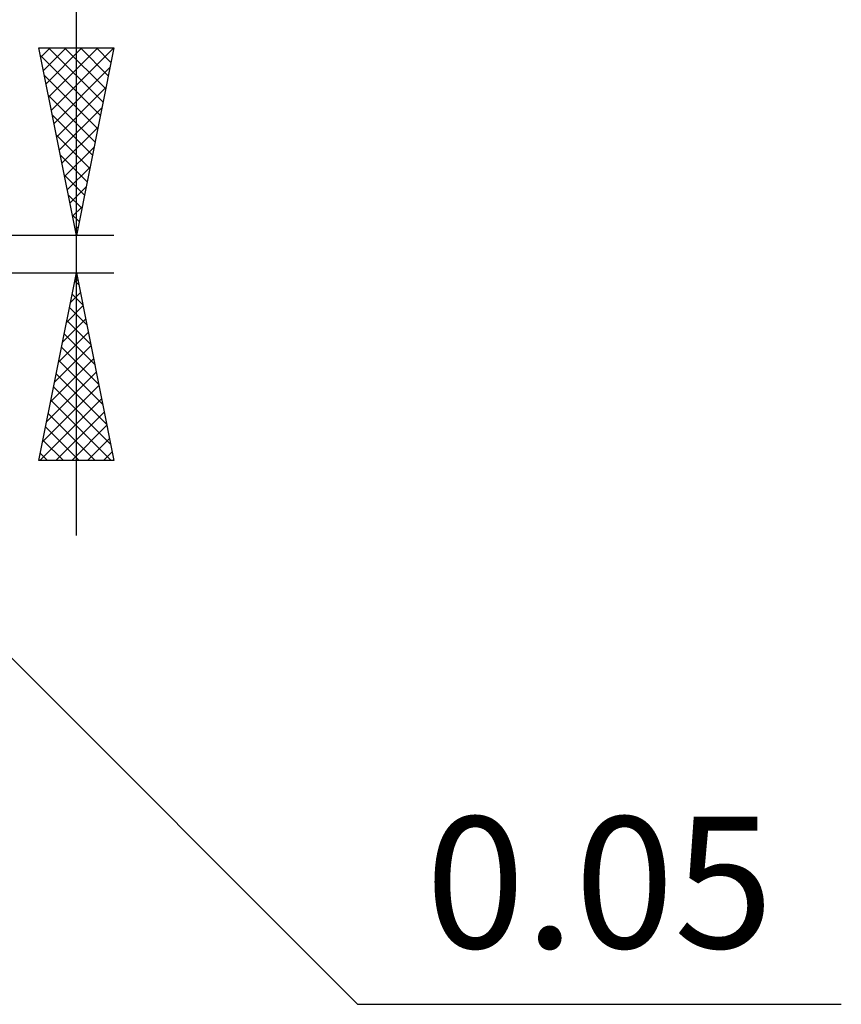
# Model space of a CAD drawing. Units: millimetres. Extents: x -53 to 53, y -44 to 43.
# Drawn here: x 31 to 53, y -20 to 6 of the extents above; entities that cross this region are included whole.
import ezdxf
from ezdxf.enums import TextEntityAlignment as Align

# ---------------------------------------------------------------- set-up
doc = ezdxf.new("R2010")
doc.units = ezdxf.units.MM
doc.header["$LTSCALE"] = 5.15
doc.layers.add('2', color=7, linetype='CONTINUOUS')
doc.styles.get("Standard").update_dxf_attribs({"font": 'Monospac821 BT'})

msp = doc.modelspace()

# ---------------------------------------------------------------- linework, layer by layer
at = {"layer": '2', "color": 7, "linetype": 'CONTINUOUS', "lineweight": 25}
for p, q in [((32.99, -7.5), (32.99, 13.975)), ((32.99, 0.5), (31.99, 5.5)), ((31.99, 5.5), (33.99, 5.5)), ((32.031, 5.294), (33.629, 3.696)), ((32.04, 5.25), (32.289, 5.5)), ((32.111, 4.897), (32.714, 5.5)), ((32.181, 4.543), (33.138, 5.5)), ((32.25, 5.5), (33.7, 4.05)), ((32.252, 4.19), (33.562, 5.5)), ((32.323, 3.836), (33.987, 5.5)), ((32.674, 5.5), (33.771, 4.403)), ((33.99, 5.5), (32.99, 0.5)), ((33.098, 5.5), (33.841, 4.757)), ((33.522, 5.5), (33.912, 5.11)), ((33.947, 5.5), (33.983, 5.464)), ((32.137, 4.764), (33.558, 3.342)), ((32.393, 3.483), (33.885, 4.974)), ((32.243, 4.233), (33.488, 2.989)), ((32.464, 3.129), (33.779, 4.444)), ((32.349, 3.703), (33.417, 2.635)), ((32.535, 2.776), (33.673, 3.913)), ((32.455, 3.173), (33.346, 2.282)), ((32.606, 2.422), (33.567, 3.383)), ((32.562, 2.642), (33.276, 1.928)), ((32.676, 2.068), (33.461, 2.853)), ((32.668, 2.112), (33.205, 1.575)), ((32.747, 1.715), (33.354, 2.322)), ((32.774, 1.582), (33.134, 1.221)), ((32.818, 1.361), (33.248, 1.792)), ((32.88, 1.051), (33.064, 0.868)), ((32.888, 1.008), (33.142, 1.262)), ((32.959, 0.654), (33.036, 0.731)), ((33.99, 0.5), (20.94, 0.5)), ((32.986, 0.521), (32.993, 0.514)), ((20.94, -0.5), (33.99, -0.5)), ((20.975, -0.485), (40.49, -20)), ((31.99, -5.5), (32.99, -0.5)), ((32.99, -0.5), (33.99, -5.5)), ((32.938, -0.76), (33.025, -0.674)), ((32.947, -0.713), (33.054, -0.82)), ((32.832, -1.291), (33.095, -1.027)), ((32.877, -1.067), (33.16, -1.35)), ((32.726, -1.821), (33.166, -1.381)), ((32.806, -1.42), (33.266, -1.881)), ((32.62, -2.351), (33.237, -1.734)), ((32.735, -1.774), (33.372, -2.411)), ((32.514, -2.882), (33.308, -2.088)), ((32.665, -2.127), (33.478, -2.941)), ((32.408, -3.412), (33.378, -2.441)), ((32.594, -2.481), (33.584, -3.472)), ((32.302, -3.942), (33.449, -2.795)), ((32.523, -2.835), (33.69, -4.002)), ((32.195, -4.473), (33.52, -3.148)), ((32.452, -3.188), (33.796, -4.532)), ((32.089, -5.003), (33.59, -3.502)), ((32.382, -3.542), (33.903, -5.063)), ((32.017, -5.5), (33.661, -3.856)), ((32.311, -3.895), (33.916, -5.5)), ((32.24, -4.249), (33.491, -5.5)), ((32.441, -5.5), (33.732, -4.209)), ((32.17, -4.602), (33.067, -5.5)), ((32.865, -5.5), (33.803, -4.563)), ((32.099, -4.956), (32.643, -5.5)), ((33.289, -5.5), (33.873, -4.916)), ((33.99, -5.5), (31.99, -5.5)), ((32.028, -5.309), (32.219, -5.5)), ((33.714, -5.5), (33.944, -5.27)), ((40.49, -20), (53.39, -20))]:
    msp.add_line(p, q, dxfattribs=at)

# ---------------------------------------------------------------- texts
msp.add_text('0.05', height=3.5, dxfattribs=at).set_placement((46.94, -18.5), align=Align.CENTER)

doc.saveas('drawing.dxf')
